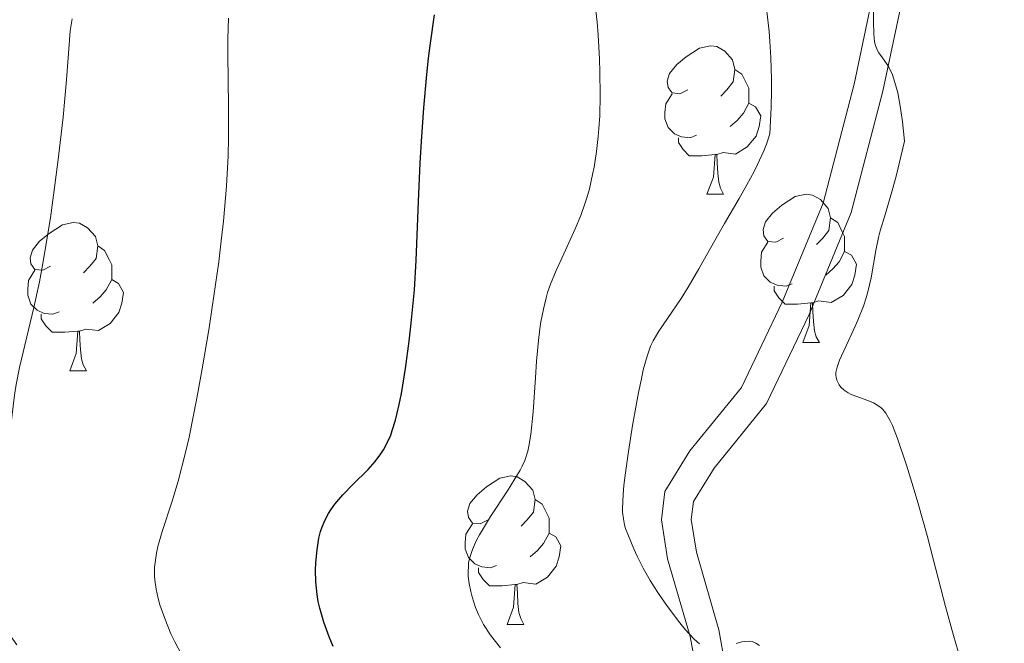
# Model space of a CAD drawing. Units: metres. Extents: x 657193 to 661716, y 4752972 to 4756045.
# Drawn here: x 658682 to 658749, y 4754276 to 4754319 of the extents above; entities that cross this region are included whole.
import ezdxf

# ---------------------------------------------------------------- set-up
doc = ezdxf.new("R2010")
doc.units = ezdxf.units.M
doc.header["$MEASUREMENT"] = 0
doc.linetypes.add('DGN Style 3', pattern=[76.27102000000001, 54.4793, -21.79172])
for name, color, linetype, lineweight in [('Carátula', 7, 'Continuous', 0), ('Elementos auxiliares', 7, 'Continuous', 0), ('Entidades rústicas y varios', 7, 'Continuous', 0), ('Relieve y altimetría', 7, 'Continuous', 0), ('Viales y ferrocarril', 7, 'Continuous', 0)]:
    doc.layers.add(name, color=color, linetype=linetype, lineweight=lineweight)

msp = doc.modelspace()

# ---------------------------------------------------------------- linework, layer by layer
at = {"layer": 'Carátula', "color": 7, "linetype": 'Continuous', "lineweight": 0}
msp.add_3dface([(657262.1700000018, 4752971.99), (661715.9600000009, 4753075.75), (661646.7899999991, 4756044.960000001), (657192.9899999984, 4755941.189999999)], dxfattribs=at)
at = {"layer": 'Elementos auxiliares', "color": 250, "linetype": 'Continuous', "lineweight": 0}
msp.add_3dface([(658137.0599999987, 4753386.25), (661537.7800000012, 4753465.48), (661483.2199999988, 4755778.810000001), (658083.6600000001, 4755699.57)], dxfattribs=at)
at = {"layer": 'Entidades rústicas y varios', "color": 92, "linetype": 'Continuous', "lineweight": 0, "flags": 128}
for points in [[(658727.4299999997, 4754313.859999999), (658726.8999999985, 4754313.59), (658726.370000001, 4754313.65), (658726.1099999994, 4754314.02), (658726.0500000007, 4754314.439999999), (658726.2100000009, 4754314.960000001), (658726.6900000013, 4754315.560000001), (658727.3299999982, 4754316.09), (658728.2300000004, 4754316.67), (658728.9699999988, 4754316.83), (658729.3999999985, 4754316.779999999), (658729.9299999997, 4754316.460000001), (658730.4600000009, 4754315.880000001), (658730.620000001, 4754315.24), (658730.5100000016, 4754314.390000001), (658730.0799999982, 4754313.859999999), (658729.6600000001, 4754313.43)], [(658730.620000001, 4754315.24), (658731.0899999999, 4754314.92), (658731.4100000001, 4754314.279999999), (658731.5700000003, 4754313.960000001), (658731.5700000003, 4754313.380000001), (658731.5700000003, 4754312.960000001), (658731.1999999993, 4754312.27), (658730.7800000012, 4754311.790000001), (658730.3000000007, 4754311.369999999)], [(658728.0199999996, 4754310.779999999), (658727.5899999999, 4754310.619999999), (658727.0100000016, 4754310.68), (658726.5300000012, 4754310.890000001), (658726.1099999994, 4754311.310000001), (658725.8900000006, 4754311.9), (658725.8900000006, 4754312.32), (658725.9499999993, 4754312.9), (658726.370000001, 4754313.59)], [(658731.5700000003, 4754312.960000001), (658732.0199999996, 4754312.710000001), (658732.370000001, 4754312.09), (658732.2600000016, 4754311.369999999), (658732.0500000007, 4754310.73), (658731.4600000009, 4754309.99), (658730.6700000018, 4754309.51), (658729.8200000003, 4754309.609999999), (658729.3900000006, 4754309.48)], [(658729.2800000012, 4754309.48), (658728.3900000006, 4754309.4), (658727.5399999991, 4754309.4), (658727.120000001, 4754309.83), (658726.8000000007, 4754310.300000001), (658726.8000000007, 4754310.619999999)], [(658728.7300000004, 4754306.800000001), (658729.1700000018, 4754307.960000001), (658729.2800000012, 4754309.48), (658729.3900000006, 4754309.48), (658729.4200000018, 4754308.9), (658729.4600000009, 4754308.210000001), (658729.5300000012, 4754307.6), (658729.6400000006, 4754307.199999999), (658729.8599999994, 4754306.800000001)], [(658728.7300000004, 4754306.800000001), (658729.8599999994, 4754306.800000001)], [(658733.9100000001, 4754303.82), (658733.379999999, 4754303.560000001), (658732.8500000015, 4754303.609999999), (658732.5799999982, 4754303.98), (658732.5300000012, 4754304.41), (658732.6900000013, 4754304.93), (658733.1700000018, 4754305.52), (658733.8000000007, 4754306.050000001), (658734.6999999993, 4754306.640000001), (658735.4499999993, 4754306.800000001), (658735.870000001, 4754306.74), (658736.3999999985, 4754306.43), (658736.9299999997, 4754305.84), (658737.0899999999, 4754305.199999999), (658736.9800000004, 4754304.35), (658736.5599999987, 4754303.82), (658736.1400000006, 4754303.4)], [(658684.3500000015, 4754301.92), (658683.8200000003, 4754301.65), (658683.2899999991, 4754301.710000001), (658683.0300000012, 4754302.08), (658682.9699999988, 4754302.5), (658683.129999999, 4754303.02), (658683.6099999994, 4754303.619999999), (658684.25, 4754304.15), (658685.1499999985, 4754304.73), (658685.8900000006, 4754304.890000001), (658686.3200000003, 4754304.84), (658686.8500000015, 4754304.52), (658687.379999999, 4754303.939999999), (658687.5399999991, 4754303.300000001), (658687.4299999997, 4754302.449999999), (658687, 4754301.92), (658686.5799999982, 4754301.49)], [(658737.0899999999, 4754305.199999999), (658737.5700000003, 4754304.890000001), (658737.879999999, 4754304.25), (658738.0399999991, 4754303.93), (658738.0399999991, 4754303.35), (658738.0399999991, 4754302.92), (658737.6700000018, 4754302.23), (658737.25, 4754301.75), (658736.7699999996, 4754301.33)], [(658734.4899999984, 4754300.74), (658734.0700000003, 4754300.58), (658733.4800000004, 4754300.640000001), (658733.0100000016, 4754300.85), (658732.5799999982, 4754301.279999999), (658732.370000001, 4754301.859999999), (658732.370000001, 4754302.279999999), (658732.4200000018, 4754302.869999999), (658732.8500000015, 4754303.560000001)], [(658687.5399999991, 4754303.300000001), (658688.0100000016, 4754302.98), (658688.3299999982, 4754302.34), (658688.4899999984, 4754302.02), (658688.4899999984, 4754301.439999999), (658688.4899999984, 4754301.02), (658688.120000001, 4754300.33), (658687.6999999993, 4754299.85), (658687.2199999988, 4754299.43)], [(658738.0399999991, 4754302.92), (658738.5, 4754302.67), (658738.8399999999, 4754302.060000001), (658738.7300000004, 4754301.33), (658738.5199999996, 4754300.689999999), (658737.9400000013, 4754299.949999999), (658737.1400000006, 4754299.470000001), (658736.2899999991, 4754299.58), (658735.8599999994, 4754299.449999999)], [(658684.9400000013, 4754298.84), (658684.5100000016, 4754298.68), (658683.9299999997, 4754298.74), (658683.4499999993, 4754298.949999999), (658683.0300000012, 4754299.369999999), (658682.8099999987, 4754299.960000001), (658682.8099999987, 4754300.380000001), (658682.870000001, 4754300.960000001), (658683.2899999991, 4754301.65)], [(658688.4899999984, 4754301.02), (658688.9400000013, 4754300.77), (658689.2899999991, 4754300.15), (658689.1799999997, 4754299.43), (658688.9699999988, 4754298.790000001), (658688.379999999, 4754298.050000001), (658687.5899999999, 4754297.57), (658686.7399999984, 4754297.67), (658686.3099999987, 4754297.540000001)], [(658735.75, 4754299.449999999), (658734.8599999994, 4754299.359999999), (658734.0199999996, 4754299.359999999), (658733.5899999999, 4754299.790000001), (658733.2699999996, 4754300.27), (658733.2699999996, 4754300.58)], [(658735.2100000009, 4754296.76), (658735.6400000006, 4754297.92), (658735.75, 4754299.449999999), (658735.8599999994, 4754299.449999999), (658735.8999999985, 4754298.859999999), (658735.9299999997, 4754298.18), (658736, 4754297.560000001), (658736.120000001, 4754297.16), (658736.3299999982, 4754296.76)], [(658686.1999999993, 4754297.540000001), (658685.3099999987, 4754297.460000001), (658684.4600000009, 4754297.460000001), (658684.0399999991, 4754297.890000001), (658683.7199999988, 4754298.359999999), (658683.7199999988, 4754298.68)], [(658685.6499999985, 4754294.859999999), (658686.0899999999, 4754296.02), (658686.1999999993, 4754297.540000001), (658686.3099999987, 4754297.540000001), (658686.3399999999, 4754296.960000001), (658686.379999999, 4754296.27), (658686.4499999993, 4754295.66), (658686.5599999987, 4754295.26), (658686.7800000012, 4754294.859999999)], [(658735.2100000009, 4754296.76), (658736.3299999982, 4754296.76)], [(658685.6499999985, 4754294.859999999), (658686.7800000012, 4754294.859999999)], [(658713.9299999997, 4754284.77), (658713.3999999985, 4754284.51), (658712.870000001, 4754284.560000001), (658712.6000000015, 4754284.93), (658712.5500000007, 4754285.359999999), (658712.7100000009, 4754285.880000001), (658713.1900000013, 4754286.470000001), (658713.8200000003, 4754287), (658714.7199999988, 4754287.59), (658715.4699999988, 4754287.75), (658715.8900000006, 4754287.689999999), (658716.4200000018, 4754287.380000001), (658716.9499999993, 4754286.790000001), (658717.1099999994, 4754286.15), (658717, 4754285.300000001), (658716.5799999982, 4754284.77), (658716.1600000001, 4754284.35)], [(658717.1099999994, 4754286.15), (658717.5899999999, 4754285.84), (658717.8999999985, 4754285.199999999), (658718.0599999987, 4754284.880000001), (658718.0599999987, 4754284.300000001), (658718.0599999987, 4754283.869999999), (658717.6900000013, 4754283.18), (658717.2699999996, 4754282.699999999), (658716.7899999991, 4754282.279999999)], [(658714.5100000016, 4754281.689999999), (658714.0899999999, 4754281.529999999), (658713.5, 4754281.59), (658713.0300000012, 4754281.800000001), (658712.6000000015, 4754282.23), (658712.3900000006, 4754282.810000001), (658712.3900000006, 4754283.23), (658712.4400000013, 4754283.82), (658712.870000001, 4754284.51)], [(658718.0599999987, 4754283.869999999), (658718.5199999996, 4754283.619999999), (658718.8599999994, 4754283.01), (658718.75, 4754282.279999999), (658718.5399999991, 4754281.640000001), (658717.9600000009, 4754280.9), (658717.1600000001, 4754280.42), (658716.3099999987, 4754280.529999999), (658715.879999999, 4754280.4)], [(658715.7699999996, 4754280.4), (658714.879999999, 4754280.310000001), (658714.0399999991, 4754280.310000001), (658713.6099999994, 4754280.74), (658713.2899999991, 4754281.220000001), (658713.2899999991, 4754281.529999999)], [(658715.2300000004, 4754277.710000001), (658715.6600000001, 4754278.869999999), (658715.7699999996, 4754280.4), (658715.879999999, 4754280.4), (658715.9200000018, 4754279.810000001), (658715.9499999993, 4754279.130000001), (658716.0199999996, 4754278.51), (658716.1400000006, 4754278.109999999), (658716.3500000015, 4754277.710000001)], [(658715.2300000004, 4754277.710000001), (658716.3500000015, 4754277.710000001)]]:
    msp.add_lwpolyline(points, dxfattribs=at)
at = {"layer": 'Relieve y altimetría', "color": 36, "linetype": 'Continuous', "lineweight": 0, "flags": 128}
for points, elevation in [([(658716.2399999984, 4754288.4), (658716.4200000018, 4754288.800000001), (658716.620000001, 4754289.42), (658716.6999999993, 4754289.76), (658716.8299999982, 4754290.550000001), (658716.9800000004, 4754292.07), (658717.129999999, 4754294.390000001), (658717.2100000009, 4754295.5), (658717.3399999999, 4754296.91), (658717.4400000013, 4754297.699999999), (658717.5100000016, 4754298.17), (658717.6700000018, 4754299.02), (658717.8500000015, 4754299.779999999), (658717.9600000009, 4754300.140000001), (658718.1499999985, 4754300.710000001), (658718.5399999991, 4754301.640000001), (658719.0599999987, 4754302.76), (658719.8299999982, 4754304.460000001), (658720.1999999993, 4754305.35), (658720.4800000004, 4754306.15), (658720.6099999994, 4754306.550000001), (658720.7800000012, 4754307.17), (658721, 4754308.130000001), (658721.1000000015, 4754308.630000001), (658721.2600000016, 4754309.68), (658721.379999999, 4754310.699999999), (658721.4299999997, 4754311.24), (658721.4800000004, 4754312.1), (658721.5199999996, 4754313.5), (658721.5, 4754315.07), (658721.4699999988, 4754315.93), (658721.370000001, 4754317.57), (658721.3000000007, 4754318.43), (658721.1600000001, 4754319.77)], 945), ([(658745.7100000009, 4754275.880000001), (658745.3900000006, 4754276.949999999), (658744.8599999994, 4754278.92), (658744.0500000007, 4754282.060000001), (658743.6099999994, 4754283.73), (658742.9899999984, 4754285.949999999), (658742.6799999997, 4754287), (658742.2300000004, 4754288.48), (658741.620000001, 4754290.279999999), (658741.2699999996, 4754291.15), (658741.120000001, 4754291.48), (658740.8200000003, 4754291.99), (658740.620000001, 4754292.24), (658740.4800000004, 4754292.369999999), (658740.1799999997, 4754292.58), (658740, 4754292.68), (658739.6099999994, 4754292.85), (658738.8000000007, 4754293.130000001), (658738.4400000013, 4754293.279999999), (658738.2800000012, 4754293.359999999), (658738, 4754293.550000001), (658737.7899999991, 4754293.76), (658737.6700000018, 4754293.91), (658737.5199999996, 4754294.220000001), (658737.4600000009, 4754294.43), (658737.4400000013, 4754294.550000001), (658737.4499999993, 4754294.75), (658737.5300000012, 4754295.1), (658737.6999999993, 4754295.57), (658737.8200000003, 4754295.859999999), (658738.1400000006, 4754296.550000001), (658738.6700000018, 4754297.67), (658738.9400000013, 4754298.279999999), (658739.3200000003, 4754299.23), (658739.4800000004, 4754299.720000001), (658739.6099999994, 4754300.199999999), (658739.8299999982, 4754301.140000001), (658740.1499999985, 4754302.99), (658740.3399999999, 4754303.869999999), (658740.4499999993, 4754304.310000001), (658740.7300000004, 4754305.26), (658741.2300000004, 4754306.949999999), (658741.5399999991, 4754308.109999999), (658742.0799999982, 4754310.380000001), (658741.9499999993, 4754311.699999999), (658741.8500000015, 4754312.449999999), (658741.7800000012, 4754312.890000001), (658741.629999999, 4754313.66), (658741.5100000016, 4754314.130000001), (658741.2699999996, 4754314.869999999), (658741.0199999996, 4754315.390000001), (658740.870000001, 4754315.640000001), (658740.5899999999, 4754316.01), (658740.3500000015, 4754316.359999999), (658740.2600000016, 4754316.52), (658740.129999999, 4754316.85), (658740.0700000003, 4754317.09), (658740.0100000016, 4754317.640000001), (658739.9899999984, 4754318.449999999), (658739.9600000009, 4754319.91)], 935), ([(658728.2300000004, 4754276.390000001), (658728.0799999982, 4754276.52), (658727.8399999999, 4754276.74), (658727.2899999991, 4754277.33), (658726.8900000006, 4754277.810000001), (658726.0599999987, 4754278.91), (658725.4499999993, 4754279.790000001), (658725.1700000018, 4754280.24), (658724.8999999985, 4754280.68), (658724.4299999997, 4754281.52), (658724.0199999996, 4754282.32), (658723.7899999991, 4754282.810000001), (658723.4200000018, 4754283.699999999), (658723.2300000004, 4754284.199999999), (658723.1600000001, 4754284.449999999), (658723.0799999982, 4754284.85), (658723.0300000012, 4754285.300000001), (658723.0199999996, 4754285.550000001), (658723.0599999987, 4754286.5), (658723.120000001, 4754287.1), (658723.1999999993, 4754287.800000001), (658723.4200000018, 4754289.41), (658723.6999999993, 4754291.16), (658724.1099999994, 4754293.380000001), (658724.3000000007, 4754294.32), (658724.4299999997, 4754294.91), (658724.6799999997, 4754295.84), (658724.9200000018, 4754296.52), (658725.0899999999, 4754296.880000001), (658725.4800000004, 4754297.540000001), (658726.0599999987, 4754298.390000001), (658726.9800000004, 4754299.74), (658727.4600000009, 4754300.5), (658728.1799999997, 4754301.74), (658729.2600000016, 4754303.67), (658729.9100000001, 4754304.810000001), (658730.9200000018, 4754306.51), (658731.4299999997, 4754307.42), (658731.9299999997, 4754308.34), (658732.1600000001, 4754308.810000001), (658732.5799999982, 4754309.74), (658732.7600000016, 4754310.189999999), (658732.9800000004, 4754310.869999999), (658733.0799999982, 4754312.66), (658733.1000000015, 4754313.82), (658733.1000000015, 4754314.58), (658733.0500000007, 4754316.050000001), (658732.9800000004, 4754317.119999999), (658732.9299999997, 4754317.810000001), (658732.7899999991, 4754319.140000001)], 940), ([(658684.3399999999, 4754305.199999999), (658684.6700000018, 4754307.58), (658684.870000001, 4754309.140000001), (658685.1999999993, 4754312), (658685.4200000018, 4754314.52), (658685.6000000015, 4754316.91), (658685.6799999997, 4754317.84), (658685.8099999987, 4754318.66)], 960), ([(658693.2100000009, 4754275.67), (658692.75, 4754276.52), (658692.4899999984, 4754277.07), (658692.0700000003, 4754278.1), (658691.75, 4754279.040000001), (658691.629999999, 4754279.470000001), (658691.4899999984, 4754280.09), (658691.4100000001, 4754280.689999999), (658691.3900000006, 4754280.99), (658691.3900000006, 4754281.58), (658691.4200000018, 4754281.890000001), (658691.5100000016, 4754282.52), (658691.6099999994, 4754282.970000001), (658691.8999999985, 4754283.98), (658692.5599999987, 4754285.970000001), (658692.9899999984, 4754287.390000001), (658693.4600000009, 4754289.24), (658693.7199999988, 4754290.359999999), (658694.25, 4754293), (658694.6099999994, 4754294.98), (658695.0700000003, 4754297.76), (658695.2899999991, 4754299.16), (658695.7199999988, 4754302.220000001), (658695.8900000006, 4754303.640000001), (658696.0399999991, 4754304.970000001), (658696.2399999984, 4754307.33), (658696.3500000015, 4754309.390000001), (658696.3900000006, 4754310.619999999), (658696.3900000006, 4754312.85), (658696.370000001, 4754314.4), (658696.3399999999, 4754316.359999999), (658696.3399999999, 4754317.310000001), (658696.379999999, 4754318.689999999)], 955), ([(658682.0799999982, 4754276.33), (658681.379999999, 4754277.310000001), (658681.120000001, 4754277.74), (658680.9100000001, 4754278.130000001), (658680.8399999999, 4754278.300000001), (658681.0700000003, 4754282.32), (658681.4400000013, 4754288.17), (658681.5500000007, 4754289.57), (658681.7300000004, 4754291.73), (658681.9100000001, 4754293.210000001), (658682.0199999996, 4754293.939999999), (658682.25, 4754295.08), (658683.2300000004, 4754299.140000001), (658683.6000000015, 4754300.880000001), (658683.7899999991, 4754301.859999999), (658683.9699999988, 4754302.92), (658684.3399999999, 4754305.199999999)], 960), ([(658714.7699999996, 4754276.130000001), (658714.1000000015, 4754276.99), (658713.629999999, 4754277.699999999), (658713.4100000001, 4754278.109999999), (658713.2800000012, 4754278.369999999), (658713.0799999982, 4754278.859999999), (658712.8500000015, 4754279.58), (658712.7600000016, 4754279.939999999), (658712.6499999985, 4754280.470000001), (658712.5899999999, 4754280.98), (658712.5799999982, 4754281.23), (658712.6000000015, 4754281.67), (658712.620000001, 4754281.890000001), (658712.6900000013, 4754282.23), (658712.870000001, 4754282.77), (658713.1600000001, 4754283.4), (658713.3500000015, 4754283.76), (658714.1000000015, 4754285), (658715.2399999984, 4754286.75), (658715.7399999984, 4754287.540000001), (658716.1000000015, 4754288.130000001), (658716.2399999984, 4754288.4)], 945), ([(658732.2899999991, 4754276.279999999), (658732.0300000012, 4754276.449999999), (658731.7800000012, 4754276.550000001), (658731.6099999994, 4754276.57), (658731.2800000012, 4754276.560000001), (658731.0899999999, 4754276.529999999), (658730.6999999993, 4754276.42)], 940)]:
    msp.add_lwpolyline(points, dxfattribs=dict(at, elevation=elevation))
at = {"layer": 'Relieve y altimetría', "color": 36, "linetype": 'Continuous', "lineweight": 30, "elevation": 950, "flags": 128}
msp.add_lwpolyline([(658703.4699999988, 4754276.210000001), (658703.1999999993, 4754276.869999999), (658702.8399999999, 4754277.85), (658702.5599999987, 4754278.800000001), (658702.4499999993, 4754279.26), (658702.370000001, 4754279.720000001), (658702.2800000012, 4754280.58), (658702.2699999996, 4754281.380000001), (658702.2899999991, 4754281.880000001), (658702.370000001, 4754282.75), (658702.5, 4754283.540000001), (658702.6099999994, 4754283.98), (658702.6900000013, 4754284.24), (658702.8900000006, 4754284.73), (658703.1499999985, 4754285.210000001), (658703.3000000007, 4754285.460000001), (658703.5799999982, 4754285.84), (658704.120000001, 4754286.460000001), (658704.8000000007, 4754287.16), (658705.8200000003, 4754288.189999999), (658706.3000000007, 4754288.73), (658706.6900000013, 4754289.24), (658706.870000001, 4754289.52), (658707.120000001, 4754289.98), (658707.3500000015, 4754290.51), (658707.4600000009, 4754290.82), (658707.6700000018, 4754291.51), (658707.7699999996, 4754291.91), (658707.9200000018, 4754292.57), (658708.0700000003, 4754293.32), (658708.3500000015, 4754295.02), (658708.5899999999, 4754296.85), (658708.7300000004, 4754298.07), (658708.9499999993, 4754300.32), (658709.0799999982, 4754302.310000001), (658709.2199999988, 4754306.310000001), (658709.3500000015, 4754308.890000001), (658709.4299999997, 4754310.35), (658709.6000000015, 4754312.630000001), (658709.8000000007, 4754314.9), (658709.9100000001, 4754315.99), (658710.0300000012, 4754317.02), (658710.3000000007, 4754318.92)], dxfattribs=at)
at = {"layer": 'Viales y ferrocarril', "color": 250, "linetype": 'Continuous', "lineweight": 0}
msp.add_polyline3d([(658737.6499999985, 4754372.609999999, 929.97), (658737.7600000016, 4754367.17, 929.97), (658738.7699999996, 4754361.220000001, 928.8000000000001), (658739.3999999985, 4754358.84, 929.29), (658740.6900000013, 4754354.27, 930.89), (658741.3000000007, 4754350.83, 931.5), (658741.5500000007, 4754342.359999999, 931.71), (658741.6600000001, 4754335.65, 932.88), (658741.5399999991, 4754333.24, 933.07), (658739.9499999993, 4754320.27, 934.25), (658738.6799999997, 4754314.23, 934.63), (658736.5899999999, 4754306.199999999, 934.63), (658733.8200000003, 4754299.49, 935.79), (658731.0599999987, 4754293.73, 936.37), (658727.5700000003, 4754289.439999999, 937.54), (658725.879999999, 4754286.699999999, 938.12), (658725.6499999985, 4754284.77, 938.12), (658726.0599999987, 4754282.15, 938.62), (658727.5899999999, 4754276.880000001, 939.27), (658729.5700000003, 4754266.130000001, 940.45)], dxfattribs=at)
at = {"layer": 'Viales y ferrocarril', "color": 250, "linetype": 'DGN Style 3', "lineweight": 0}
msp.add_polyline3d([(658739.6900000013, 4754370.449999999, 929.97), (658739.7600000016, 4754367.35, 929.97), (658740.7300000004, 4754361.630000001, 928.8000000000001), (658742.6499999985, 4754354.710000001, 930.89), (658743.3000000007, 4754351.029999999, 931.5), (658743.5500000007, 4754342.4, 931.71), (658743.6600000001, 4754335.609999999, 932.88), (658743.5399999991, 4754333.060000001, 933.07), (658741.9299999997, 4754319.949999999, 934.25), (658740.620000001, 4754313.77, 934.63), (658738.4899999984, 4754305.560000001, 934.63), (658735.6400000006, 4754298.67, 935.79), (658732.7600000016, 4754292.65, 936.37), (658729.2100000009, 4754288.279999999, 937.54), (658727.8200000003, 4754286.02, 938.12), (658727.6700000018, 4754284.810000001, 938.12), (658728.0199999996, 4754282.59, 938.62), (658729.5300000012, 4754277.34, 939.27), (658731.5700000003, 4754266.27, 940.45)], dxfattribs=at)

# ---------------------------------------------------------------- meshes
at = {"layer": 'Viales y ferrocarril', "color": 45, "linetype": 'Continuous', "lineweight": 0}
mesh = msp.add_polyface(dxfattribs=at)
corners = [(658740.8600000031, 4754373.560000001, 930.9700000000064), (658738.9100000001, 4754375.689999998, 930.9400000000469), (658735.7199999988, 4754380.559999995, 931.4199999995694), (658734.0700000003, 4754384.550000001, 932.250000000492), (658733.3499999978, 4754387.299999997, 933.010000000193), (658732.2100000009, 4754395.839999998, 933.8800000000214), (658730.8999999985, 4754405.929999998, 935.6299999999654), (658728.2199999988, 4754415.18, 937.0100000000574), (658725.5599999987, 4754422.040000001, 937.9500000001666), (658719.3000000007, 4754435.359999998, 939.6999999998699), (658715.8199999966, 4754443.860000003, 940.8600000002818), (658710.0100000016, 4754463.18, 942.8999999999235), (658703.6499999985, 4754480.43, 944.6400000001476), (658698.8699999973, 4754490.689999998, 946.2699999999718), (658692.8200000003, 4754501.679999998, 948.5899999998987), (658689.0099999979, 4754508.169999998, 948.8399999998293), (658684.9400000013, 4754514.710000001, 949.5700000001448), (658681.4699999988, 4754519.750000002, 950.3200000001427), (658676.8200000003, 4754525.529999997, 951.3399999996223), (658673.9499999993, 4754529.880000001, 952.1400000002727), (658672.1999999993, 4754533.18, 952.5800000002158), (658670.2899999991, 4754537.66, 952.510000000081), (658668.4199999981, 4754542.979999999, 953.6700000000807), (658663.620000001, 4754556.619999999, 954.9500000001951), (658661.5399999991, 4754561.540000001, 955.5600000001908), (658658.8399999999, 4754565.379999997, 956.4099999997399), (658657.1899999976, 4754567.74, 956.9300000001789), (658650.5699999966, 4754576.319999998, 957.7499999997675), (658647.9800000004, 4754580.109999999, 957.9499999999548), (658638.3999999985, 4754596.810000001, 958.5800000002204), (658635.3099999949, 4754603.48, 958.7899999999654), (658632.5100000016, 4754602.380000001, 958.7899999999856), (658635.7399999984, 4754595.43, 958.5799999999463), (658645.4400000013, 4754578.510000002, 957.9500000001597), (658648.1499999985, 4754574.559999997, 957.7499999999219), (658654.7699999996, 4754565.959999997, 956.9300000002223), (658655.2199999988, 4754565.309999997, 956.7800000000725), (658658.8999999985, 4754560.080000002, 955.5600000001817), (658660.8199999966, 4754555.539999997, 954.9500000000389), (658665.5899999999, 4754541.98, 953.6699999998668), (658667.4900000021, 4754536.579999998, 952.5099999999247), (658669.4999999963, 4754531.879999997, 952.5799999998134), (658671.370000001, 4754528.35, 952.1399999998586), (658674.4100000039, 4754523.760000002, 951.3400000002273), (658679.0700000003, 4754517.949999999, 950.3200000002178), (658682.4199999981, 4754513.07, 949.5700000002704), (658686.4499999993, 4754506.609999998, 948.8399999998264), (658690.2300000004, 4754500.199999999, 948.5900000001342), (658696.1900000013, 4754489.329999998, 946.2699999999536), (658700.870000001, 4754479.27, 944.6400000002649), (658707.1699999981, 4754462.219999997, 942.9000000001646), (658712.9899999984, 4754442.860000003, 940.8600000003642), (658716.5600000024, 4754434.16, 939.7000000003372), (658722.799999997, 4754420.859999998, 937.9500000000281), (658725.379999999, 4754414.219999997, 937.0100000000114), (658727.9599999972, 4754405.309999997, 935.6299999999598), (658729.2300000042, 4754395.439999999, 933.8799999998008), (658730.4100000001, 4754386.719999997, 933.0099999998257), (658731.2199999988, 4754383.59, 932.2500000000705), (658733.0599999987, 4754379.16, 931.4200000003423), (658736.5300000012, 4754373.85, 930.9400000000338), (658737.6499999985, 4754372.609999999, 930.9500000000253), (658738.679999996, 4754371.5, 930.9699999998832), (658739.6900000013, 4754370.450000003, 930.7500000003413), (658742.7399999984, 4754367.35, 930.1000000001627), (658746.5399999991, 4754362.26, 929.330000000224), (658749.1699999981, 4754357.050000001, 928.3300000000244), (658756.9600000009, 4754339.079999998, 925.5999999996512), (658762.4100000001, 4754331.73, 924.1200000000898), (658770.9099999964, 4754322.649999999, 922.8199999999366), (658776.3599999994, 4754315.469999997, 921.5700000003018), (658778.7699999996, 4754310.77, 920.6100000003324), (658781.1600000001, 4754304.040000001, 919.6100000002997), (658783.5999999978, 4754294.549999997, 918.3900000000681), (658785.629999999, 4754283.75, 916.7100000001683), (658786.8099999987, 4754272.939999999, 915.8399999998499), (658789.7899999991, 4754273.239999998, 915.8400000000826), (658788.5899999961, 4754284.189999998, 916.7100000001723), (658786.5399999991, 4754295.199999999, 918.3900000003878), (658784.0399999991, 4754304.92, 919.6100000001869), (658781.5300000012, 4754311.970000001, 920.610000000303), (658778.8999999985, 4754317.069999998, 921.5699999998011), (658773.2100000009, 4754324.59, 922.8200000002394), (658764.7100000009, 4754333.649999999, 924.119999999986), (658759.5700000003, 4754340.58, 925.6000000002516), (658751.8900000006, 4754358.329999998, 928.330000000171), (658749.1000000015, 4754363.84, 929.3300000003376), (658745.0199999996, 4754369.310000001, 930.1000000001383)]
mesh.append_faces([[corners[k] for k in face] for face in [(32, 30, 31), (76, 74, 75)]], dxfattribs={"vtx0": -1, "color": 45})
mesh.append_faces([[corners[k] for k in face] for face in [(30, 32, 29), (29, 33, 28), (28, 34, 27), (27, 35, 26), (26, 36, 25), (25, 37, 24), (24, 37, 23), (23, 38, 22), (22, 39, 21), (21, 40, 20), (20, 41, 19), (19, 42, 18), (18, 44, 17), (17, 44, 16), (16, 45, 15), (15, 47, 14), (14, 48, 13), (13, 48, 12), (12, 49, 11), (11, 50, 10), (10, 52, 9), (9, 53, 8), (8, 54, 7), (7, 55, 6), (6, 55, 5), (5, 56, 4), (4, 57, 3), (3, 58, 2), (2, 60, 1), (1, 61, 0), (0, 63, 87), (87, 65, 86), (86, 65, 85), (85, 66, 84), (84, 68, 83), (83, 69, 82), (82, 70, 81), (81, 70, 80), (80, 71, 79), (79, 72, 78), (78, 74, 77), (77, 74, 76)]], dxfattribs={"vtx0": -1, "vtx1": -1, "color": 45})
mesh.append_faces([[corners[k] for k in face] for face in [(29, 32, 33), (28, 33, 34), (27, 34, 35), (26, 35, 36), (25, 36, 37), (23, 37, 38), (22, 38, 39), (21, 39, 40), (20, 40, 41), (19, 41, 42), (18, 42, 43), (18, 43, 44), (16, 44, 45), (15, 45, 46), (15, 46, 47), (14, 47, 48), (12, 48, 49), (11, 49, 50), (10, 50, 51), (10, 51, 52), (9, 52, 53), (8, 53, 54), (7, 54, 55), (5, 55, 56), (4, 56, 57), (3, 57, 58), (2, 58, 59), (2, 59, 60), (1, 60, 61), (0, 61, 62), (0, 62, 63), (87, 63, 64), (87, 64, 65), (85, 65, 66), (84, 66, 67), (84, 67, 68), (83, 68, 69), (82, 69, 70), (80, 70, 71), (79, 71, 72), (78, 72, 73), (78, 73, 74)]], dxfattribs={"vtx0": -1, "vtx2": -1, "color": 45})

doc.saveas('drawing.dxf')
